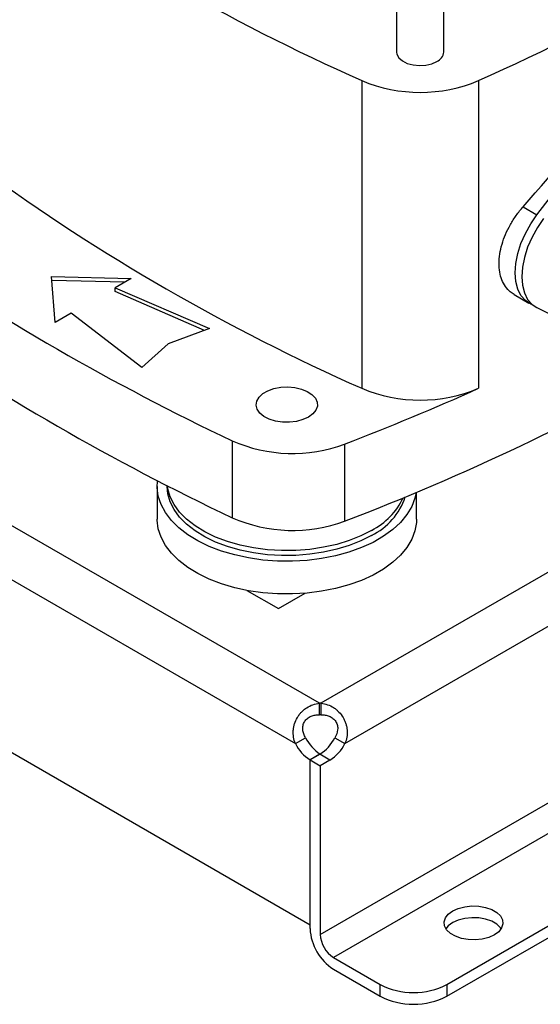
# Model space of a CAD drawing. Extents: x 0.4 to 10.6, y 0.4 to 8.1.
# Drawn here: x 2.7 to 3, y 4.5 to 4.9 of the extents above; entities that cross this region are included whole.
import ezdxf

# ---------------------------------------------------------------- set-up
doc = ezdxf.new("R2010")
doc.units = 0
doc.linetypes.add('SLD-SOLID', pattern=[0])
doc.layers.get('0').update_dxf_attribs({"linetype": 'CONTINUOUS'})

msp = doc.modelspace()

# ---------------------------------------------------------------- linework, layer by layer
at = {"color": 7, "linetype": 'SLD-SOLID'}
for p, q in [((2.901185606593458, 5.098775218202559), (2.901185606593458, 4.870391867572256)), ((2.920870645963534, 4.870391867572256), (2.920870645963534, 5.098775218202563)), ((2.88666680205099, 4.858455630820632), (2.88666680205099, 4.729866526586656)), ((2.935389450505998, 4.858455630820631), (2.935389450505998, 4.729866526586656)), ((2.959792511254023, 4.80239446752993), (2.997142967871816, 4.851149974174995)), ((2.953994699792196, 4.805741472843831), (2.959792511254023, 4.80239446752993)), ((2.75704448913526, 4.776594620906312), (2.790277115908546, 4.775690625703754)), ((2.758610424428243, 4.757409833829771), (2.75704448913526, 4.776594620906312)), ((2.787618073632646, 4.774155593271961), (2.757175980236816, 4.774983680277344)), ((2.790277115908546, 4.775690625703754), (2.783665389115955, 4.771873757070724)), ((2.783665389115955, 4.771873757070724), (2.822987764250837, 4.754798292133488)), ((2.783665389115955, 4.770266393267799), (2.783665389115955, 4.771873757070724)), ((2.820982589589851, 4.754061661329251), (2.783665389115955, 4.770266393267799)), ((2.950277447105314, 4.769030019715097), (2.956407274057975, 4.765491345938115)), ((2.86894074866318, 4.598295387054235), (2.582997997756989, 4.763366623512314)), ((2.765222151220834, 4.7612267024628), (2.758610424428243, 4.757409833829771)), ((2.794800928977161, 4.738526378487415), (2.765222151220834, 4.7612267024628)), ((2.959711347965199, 4.763613199706838), (2.989376773261643, 4.748937369572197)), ((2.822987764250837, 4.754798292133488), (2.805762476028035, 4.74847032571557)), ((2.805762476028035, 4.74847032571557), (2.794800928977161, 4.738526378487415)), ((2.573395568911811, 4.746247999674758), (2.858916788502984, 4.581420108065101)), ((2.832497013142336, 4.707946306108044), (2.832497013142336, 4.675799030049549)), ((2.879474359512372, 4.706537345140288), (2.879474359512372, 4.674390069081793)), ((2.801216568704751, 4.688828561003705), (2.801216568704751, 4.675165968678844)), ((2.805350426972467, 4.689233576038901), (2.805350426972467, 4.688828561003705)), ((2.909484285240183, 4.675165968678844), (2.909484285240183, 4.686452465996489)), ((2.567287930188069, 4.677603229709847), (2.865024427227052, 4.50572360852985)), ((2.838633192188024, 4.645442609634635), (2.851870570765839, 4.637800833641438)), ((2.851870570765839, 4.637800833641438), (2.86300611062356, 4.64422924396874)), ((2.86894074866318, 4.593392927455315), (2.86894074866318, 4.598295387054235)), ((2.869598922051546, 4.598295368071156), (2.869598922051546, 4.593392908472235)), ((2.858916788502984, 4.581420108065101), (2.863162213075072, 4.583870939503159)), ((2.875376352279088, 4.583870282409), (2.879621776851171, 4.581419450970948)), ((2.869236409613438, 4.577043589248269), (2.865024427226903, 4.574612063572991)), ((2.869098642873607, 4.576962745976143), (2.865024427226889, 4.574610751346905)), ((2.873344067445674, 4.574511914538092), (2.869098642873607, 4.576962745976143)), ((2.865024427227052, 4.50572360852985), (2.865024427226903, 4.574612063572991)), ((2.865024427226806, 4.504116244725754), (2.865024427226889, 4.574610751346909)), ((2.865024427226889, 4.574610751346912), (2.869269851798945, 4.572159919908877)), ((2.873344067445674, 4.574511914538092), (2.869269851798945, 4.572159919908861)), ((2.869269851798945, 4.572159919908861), (2.86926985179889, 4.501665413287711)), ((2.922163666139699, 4.480772034835003), (3.050499448496493, 4.554858705010466)), ((2.922163666139699, 4.475869575236083), (3.051817888767403, 4.55071736477906)), ((2.874837621729576, 4.492021752911301), (2.894324816486686, 4.480772034835003)), ((2.874837621729576, 4.48711929331238), (2.894324816486686, 4.475869575236083)), ((2.894324816486686, 4.475869575236083), (2.894324816486686, 4.480772034835003)), ((2.922163666139699, 4.480772034835003), (2.922163666139699, 4.475869575236083))]:
    msp.add_line(p, q, dxfattribs=at)
at = {"color": 8, "linetype": 'SLD-SOLID'}
for p, q in [((3.080265688158945, 4.719910703489758), (2.869598922051546, 4.598295368071156)), ((2.879621776851171, 4.581419450970948), (3.103070021083865, 4.710413376653572)), ((2.86926985179889, 4.501665413287711), (3.054865007621953, 4.608807216167056)), ((3.047426725297146, 4.591655321640719), (2.874837621729576, 4.492021752911301))]:
    msp.add_line(p, q, dxfattribs=at)
at = {"color": 7, "linetype": 'SLD-SOLID', "flags": 128}
for points in [[(2.901185606593458, 4.870391867572256), (2.901328721576557, 4.869426442597525), (2.902139595448531, 4.867951557393069), (2.903609690989843, 4.866657658830928), (2.905629977939429, 4.865640709448263), (2.908050620856439, 4.864976131728552), (2.910692091729422, 4.864713214361026), (2.913358484747654, 4.864871456724067), (2.915852045738909, 4.865439122705519), (2.917987838691749, 4.866374111116436)], [(2.95788531789424, 4.764804177373279), (2.957181849062133, 4.765091852902506), (2.954937533155583, 4.766543857782792), (2.953122790800722, 4.76863861023304), (2.951788747241499, 4.771317096515157), (2.950972985390014, 4.77450385783786), (2.950698487034039, 4.778109116195144), (2.950972985390014, 4.782031303608211), (2.951788747241499, 4.786159923516616), (2.953122790800722, 4.790378663706985), (2.954937533155582, 4.794568673081358), (2.957181849062132, 4.798611909951424), (2.959792511254023, 4.80239446752993)], [(2.96257639621923, 4.800794758821149), (2.959965734027347, 4.797012201242648), (2.957721418120804, 4.792968964372591), (2.95590667576595, 4.788778954998226), (2.954572632206732, 4.784560214807867), (2.953756870355252, 4.780431594899471), (2.95348237199928, 4.776509407486413), (2.953756870355257, 4.772904149129141), (2.954572632206743, 4.769717387806446), (2.955906675765966, 4.767038901524337), (2.957721418120825, 4.764944149074097), (2.959711347965199, 4.763613199706838)], [(2.864398053109696, 4.71783493273994), (2.862067646996432, 4.716771195704223), (2.859375113812989, 4.716046382785076), (2.856465608720222, 4.715699568834583), (2.853495983890779, 4.715749450682584), (2.850626332567875, 4.716193339185743), (2.848011358397108, 4.717007304199957), (2.845792035312886, 4.718147464660623), (2.84408800759713, 4.719552354222187), (2.842991139825067, 4.721146234924743), (2.842560564422202, 4.722843180247057), (2.842819493819955, 4.724551707427562), (2.84375396906747, 4.726179709323723), (2.845313612362275, 4.727639419931927), (2.847414342930648, 4.728852145875451), (2.849942909843894, 4.729752508784779), (2.852762997405225, 4.730291969862418), (2.855722573964258, 4.730441446622038), (2.858662087982636, 4.730192880732838), (2.861423069498764, 4.729559672446243), (2.863856673284456, 4.728575958184884), (2.865831703129707, 4.727294770239214), (2.867241684664344, 4.72578517778301), (2.868010605418876, 4.724128563336327), (2.868097012676396, 4.722414235412786), (2.867496248199287, 4.72073461387448), (2.86624069935601, 4.719180247553297), (2.864398053109696, 4.71783493273994)], [(2.909318257240381, 4.686382883323434), (2.90881780761492, 4.68393985707379), (2.907503968090077, 4.680453257032638), (2.905510227398204, 4.677075841887124), (2.902862576998253, 4.673851641408762), (2.899595533062247, 4.670822687981566), (2.895751686504192, 4.668028468645649), (2.891381147742378, 4.665505410323259), (2.886540893433442, 4.663286404938153), (2.881294023694517, 4.661400380619053), (2.875708939496702, 4.659871924577264), (2.869858450953801, 4.65872096257476), (2.86381882813114, 4.657962499161416), (2.857668806748626, 4.657606422067743), (2.851488561740225, 4.657657373303209), (2.845358662051087, 4.658114688640538), (2.839359020298135, 4.658972406274936), (2.833567850986887, 4.660219344545326), (2.828060650865768, 4.661839247704409), (2.822909214710533, 4.663810997837184), (2.818180699369573, 4.666108890165267), (2.813936748271689, 4.668702968147987), (2.810232687809727, 4.671559414011709), (2.807116806076443, 4.674640989616227), (2.804629723355353, 4.677907521910877), (2.802803862573233, 4.681316426651676), (2.801663026617669, 4.684823263552085), (2.801222088030026, 4.688382315630087), (2.801382546403009, 4.691273868741048)], [(2.890705766031795, 4.668418358208137), (2.886276022241981, 4.666147636058124), (2.881412150884324, 4.664195304377146), (2.876182430050948, 4.66258876962244), (2.870660273558664, 4.661350584020395), (2.864923200379908, 4.660498128982729), (2.859051746446289, 4.660043371109563), (2.85312833410065, 4.659992694204596), (2.847236115068044, 4.66034680966049), (2.841457803187784, 4.661100746472473), (2.835874513292455, 4.662243921020356), (2.830564622533464, 4.663760285639356), (2.825602670137644, 4.665628553894133), (2.821058311039896, 4.667822499393687), (2.816995338080598, 4.670311323952389), (2.813470786493948, 4.673060089929009), (2.810534133258313, 4.676030210674602), (2.808226602547899, 4.679179992204485), (2.806580587035707, 4.682465218490386), (2.80561919317142, 4.685839772156556), (2.805350426972467, 4.688828561003705)], [(2.890705766031795, 4.670500537278445), (2.886276022241981, 4.668229815128432), (2.881412150884324, 4.666277483447454), (2.876182430050948, 4.664670948692749), (2.870660273558664, 4.663432763090705), (2.864923200379908, 4.662580308053037), (2.859051746446289, 4.662125550179871), (2.85312833410065, 4.662074873274904), (2.847236115068044, 4.662428988730799), (2.841457803187784, 4.663182925542782), (2.835874513292455, 4.664326100090665), (2.830564622533464, 4.665842464709664), (2.825602670137644, 4.667710732964442), (2.821058311039896, 4.669904678463995), (2.816995338080598, 4.672393503022698), (2.813470786493948, 4.675142268999317), (2.810534133258313, 4.678112389744911), (2.808226602547899, 4.681262171274795), (2.806580587035707, 4.684547397560696), (2.80561919317142, 4.687921951226865), (2.805439563531236, 4.689187972847443)], [(2.909484285240183, 4.675165968678844), (2.909434618065268, 4.673827596522119), (2.90881780761492, 4.670277264748931), (2.907503968090077, 4.666790664707777), (2.905510227398204, 4.663413249562264), (2.902862576998253, 4.660189049083901), (2.899595533062247, 4.657160095656707), (2.895751686504192, 4.654365876320789), (2.891381147742378, 4.6518428179984), (2.886540893433442, 4.649623812613292), (2.881294023694517, 4.647737788294193), (2.875708939496702, 4.646209332252403), (2.869858450953801, 4.645058370249899), (2.86381882813114, 4.644299906836555), (2.857668806748626, 4.643943829742883), (2.851488561740225, 4.643994780978349), (2.845358662051087, 4.644452096315678), (2.839359020298135, 4.645309813950075), (2.833567850986887, 4.646556752220467), (2.828060650865768, 4.648176655379549), (2.822909214710533, 4.650148405512325), (2.818180699369573, 4.652446297840407), (2.813936748271689, 4.655040375823127), (2.810232687809727, 4.657896821686848), (2.807116806076443, 4.660978397291367), (2.804629723355353, 4.664244929586016), (2.802803862573233, 4.667653834326816), (2.801663026617669, 4.671160671227224), (2.801222088030026, 4.674719723305227), (2.801216568704751, 4.675165968678844)], [(2.941998846517471, 4.501463480582478), (2.939664090525728, 4.500407526389305), (2.936959430580816, 4.499704812167177), (2.934042051687694, 4.499396177112425), (2.931081501303391, 4.499499557972587), (2.928249835855078, 4.500008946627846), (2.925711621445927, 4.500894739261108), (2.923614369871364, 4.502105456824256), (2.922079965769703, 4.503570736813297), (2.92119758313, 4.505205422481345), (2.921018502823945, 4.506914511839214), (2.921553132347994, 4.50859867882571), (2.922770400977511, 4.510160045777278), (2.924599565484338, 4.51150787172203), (2.926934321476081, 4.512563825915204), (2.929638981420994, 4.513266540137331), (2.932556360314114, 4.513575175192083), (2.935516910698418, 4.513471794331921), (2.938348576146731, 4.512962405676663), (2.940886790555882, 4.5120766130434), (2.942984042130445, 4.510865895480253), (2.944518446232106, 4.509400615491211), (2.94540082887181, 4.507765929823163), (2.945579909177864, 4.506056840465295), (2.945045279653815, 4.504372673478798), (2.943828011024298, 4.50281130652723), (2.941998846517471, 4.501463480582478)], [(2.944846413489802, 4.504034446352811), (2.944518446232106, 4.504498155892291), (2.942984042130445, 4.505963435881332), (2.940886790555882, 4.50717415344448), (2.938348576146731, 4.508059946077743), (2.935516910698418, 4.508569334733001), (2.932556360314114, 4.508672715593163), (2.929638981420993, 4.508364080538411), (2.926934321476081, 4.507661366316284), (2.924599565484338, 4.506605412123109), (2.922770400977511, 4.505257586178358), (2.921751998512008, 4.504034446352813)]]:
    msp.add_lwpolyline(points, dxfattribs=at)
at = {"color": 7, "linetype": 'SLD-SOLID'}
for centre, radius, start, end in [((3.238336602391939, 5.650911740525479), 0.8669823148602184, 233.9356824668031, 246.0696940658999), ((2.583719650164897, 5.650911740525678), 0.8669823148604628, 293.9303059341055, 306.0643175331987), ((2.915988327224396, 4.870851903324153), 0.004903944245560506, 294.0626527664566, 354.6172062759332), ((2.911028126278495, 4.91611736625855), 0.06259672397042819, 247.0965821433621, 292.9034178566376), ((3.238336602392003, 5.522322636291614), 0.8669823148603465, 233.935682466804, 246.0696940658991), ((3.269373701311445, 5.629295361054794), 1.01967902877174, 235.3743119522931, 244.6310645804099), ((3.269373701311499, 5.597148084996392), 1.019679028771847, 235.3743119522935, 244.6310645804094), ((2.527790120721019, 5.598144282753448), 0.9884349503585907, 290.8424256445067, 300.1255383995806), ((2.49150448516327, 5.715091585888014), 1.080602739184331, 291.040697904796, 294.2535502080075), ((2.911028126278494, 4.78752826202456), 0.06259672397041643, 247.0965821433588, 292.9034178566436), ((2.857724472588123, 4.765216153022114), 0.06258002936760144, 246.2264316996799, 290.3377282480648), ((2.87858300362689, 4.69323615363519), 0.02762036093509317, 296.0341472431384, 341.5500880976782), ((2.876875979632832, 4.69718826488932), 0.0300582400827653, 297.3935393324755, 334.3045328871046), ((2.857727816613654, 4.733180372916472), 0.06268342646202102, 246.2647178987031, 290.2994420490417), ((2.86926924542832, 4.577841604235833), 0.02045642054972135, 89.0765785816813, 90.9201163612176), ((2.869269245428292, 4.572939144644157), 0.02045642054247785, 89.07657858127841, 90.92011636146754), ((2.878807741531672, 4.591763202138259), 0.01752342347224614, 206.7682983106045, 237.0235863700118), ((2.85985556540728, 4.591669465630662), 0.01737014922345656, 302.1490938835161, 333.3205077960087), ((2.874562316963087, 4.589312370703385), 0.0175234234768076, 206.7682983147388, 237.023586366115), ((2.864100989975465, 4.589218634196176), 0.01737014922854081, 302.1490938881005, 333.3205077912711), ((2.886330083751435, 4.505085770332773), 0.02132770451427351, 182.6054784853081, 237.3945216606036), ((2.881358167558119, 4.502215498738828), 0.01210082525691381, 182.6054784867268, 237.3945216593583), ((2.908244241313193, 4.507636426271136), 0.03025633676991574, 242.6096722365999, 297.3903277634009), ((2.908244241313193, 4.50273396667222), 0.0302563367699189, 242.609672236603, 297.3903277633978)]:
    msp.add_arc(centre, radius, start, end, dxfattribs=at)
msp.add_ellipse((2.368170558044713, 5.261766901661755), major_axis=(0.7536250875259389, 0.7731270970521553), ratio=0.6853676864107736, start_param=4.788750348203351, end_param=4.846225283673892, dxfattribs=at)
for points, knots in [([(2.950322367844474, 4.769104844712699), (2.949741823245557, 4.769440074850122), (2.948306584432367, 4.770268840298079), (2.946548570209764, 4.772334676602041), (2.945046011139697, 4.775105379573482), (2.944154319436455, 4.778390317602864), (2.943853878383089, 4.782038318197523), (2.944181384865409, 4.785969303404725), (2.945096500196433, 4.790058475849952), (2.946593905712566, 4.794204157275188), (2.948609404648653, 4.798277828008215), (2.951071989626118, 4.802198488682265), (2.953020456493567, 4.804560470150982), (2.953994699792196, 4.805741472843831)], [0, 0, 0, 0, 0.06398820889245647, 0.1581934637930131, 0.2523962580036975, 0.3462349093445476, 0.4400724723204874, 0.5334999172260905, 0.6269284763149162, 0.7203447005128664, 0.8137633116792838, 0.9068807129407586, 1, 1, 1, 1]), ([(2.858916788502767, 4.581420108065227), (2.858548698913842, 4.582296696507149), (2.858290066949049, 4.583193561260648), (2.857988443902841, 4.585038257429612), (2.857948478022964, 4.585993815762606), (2.85805655965025, 4.587397800914003), (2.858119958588172, 4.587863672736975), (2.858301563321705, 4.588791659398772), (2.858420713679403, 4.589256603619152), (2.858857171443206, 4.590625077830299), (2.859247295689117, 4.591492227618077), (2.859977870173056, 4.592726944880066), (2.860248034443575, 4.593129899253527), (2.860826165249061, 4.593894388541862), (2.861134398733737, 4.594257171838897), (2.861788684064158, 4.594944535038178), (2.862134736664494, 4.595269113002436), (2.86286596750297, 4.595879057733385), (2.863252023086083, 4.596164470743662), (2.864439736755779, 4.596938752007651), (2.865279896803432, 4.597355227864433), (2.867065228735628, 4.597987403616894), (2.867990880621931, 4.598194844287827), (2.868940748663143, 4.598295387054256)], [0, 0, 0, 0, 0.1249999999999993, 0.1249999999999993, 0.2499999999999987, 0.2499999999999987, 0.3124999999999987, 0.3124999999999987, 0.3749999999999988, 0.3749999999999988, 0.499999999999999, 0.499999999999999, 0.5624999999999991, 0.5624999999999991, 0.6249999999999992, 0.6249999999999992, 0.6874999999999993, 0.6874999999999993, 0.7499999999999994, 0.7499999999999994, 0.8749999999999997, 0.8749999999999997, 1, 1, 1, 1]), ([(2.869598922051554, 4.59829536807116), (2.870548735093671, 4.598194778098286), (2.87146361298664, 4.597989428798328), (2.873233329317608, 4.597365957446456), (2.874093505056963, 4.596941507142438), (2.875276435901394, 4.596171823058761), (2.875655585157819, 4.595892330077465), (2.876383982464971, 4.595287202713467), (2.87673522686458, 4.594959423128695), (2.877727896751578, 4.593919272497717), (2.878301933113246, 4.593160794292391), (2.879034970644977, 4.591927897792512), (2.879258956952474, 4.591497762451709), (2.879652565418747, 4.590624023595191), (2.879823037911032, 4.590179832519361), (2.88011229711715, 4.589276955329704), (2.880231081853982, 4.588818269458213), (2.880415527423952, 4.587885777969887), (2.880480858244765, 4.58741086844477), (2.880590740000094, 4.58600012879803), (2.880553354798957, 4.585065998942843), (2.88025199797851, 4.583203817104327), (2.879989950151989, 4.58229610937907), (2.879621776850909, 4.581419450970781)], [0, 0, 0, 0, 0.1250000000000004, 0.1250000000000004, 0.2500000000000008, 0.2500000000000008, 0.3125000000000011, 0.3125000000000011, 0.3750000000000012, 0.3750000000000012, 0.4999999999999988, 0.4999999999999988, 0.562499999999999, 0.562499999999999, 0.6249999999999992, 0.6249999999999992, 0.6874999999999994, 0.6874999999999994, 0.7499999999999994, 0.7499999999999994, 0.8749999999999998, 0.8749999999999998, 1, 1, 1, 1]), ([(2.86316221307486, 4.583870939503273), (2.862845983564321, 4.584377200240225), (2.862579431860067, 4.584905070568982), (2.86217220624931, 4.586015579463723), (2.862032497061871, 4.586603893280953), (2.861953585871085, 4.5874863280651), (2.861948245834974, 4.587782180041465), (2.861983923969342, 4.588377806634079), (2.862025134621171, 4.588674267625026), (2.862152962914435, 4.589250233311079), (2.8622396559298, 4.589531910301588), (2.862460502073168, 4.590082178567833), (2.862596204912078, 4.590352585425493), (2.86290628078689, 4.590859149433538), (2.863081233801912, 4.591097718628322), (2.863470293266635, 4.591545932353921), (2.863686444408668, 4.591756939995919), (2.864144109052673, 4.592137174249037), (2.864386371204728, 4.592307841894482), (2.864896207228432, 4.592612638273983), (2.865165694608355, 4.59274735459294), (2.865990452608432, 4.593089838771035), (2.866568897500438, 4.593240442825675), (2.867751204583704, 4.593409038650939), (2.868345151281968, 4.593426485926402), (2.868940748663143, 4.593392927455335)], [0, 0, 0, 0, 0.1249999999999877, 0.1249999999999877, 0.2499999999999754, 0.2499999999999754, 0.3124999999999779, 0.3124999999999779, 0.3749999999999804, 0.3749999999999804, 0.437499999999983, 0.437499999999983, 0.4999999999999855, 0.4999999999999855, 0.562499999999988, 0.562499999999988, 0.6249999999999905, 0.6249999999999905, 0.687499999999993, 0.687499999999993, 0.7499999999999954, 0.7499999999999954, 0.8749999999999978, 0.8749999999999978, 1, 1, 1, 1]), ([(2.869598922051554, 4.593392908472239), (2.870193221143976, 4.593426359783928), (2.870781830251687, 4.593408622697265), (2.87165360176142, 4.593286105477337), (2.871942326398629, 4.593229208185998), (2.872515397250445, 4.593078375325526), (2.872801666649179, 4.592983441920284), (2.873351656319932, 4.592757406819891), (2.873617002591324, 4.592626168384641), (2.874127129477726, 4.592324659237605), (2.874373827122436, 4.592152785703747), (2.875065248556369, 4.591583552022944), (2.875456167413767, 4.591140950305935), (2.876088379514728, 4.590120740657423), (2.876312068519318, 4.589570290498789), (2.876576753175009, 4.588402681786627), (2.876612103974996, 4.587807866048654), (2.876458136447232, 4.586020638969933), (2.876010624794183, 4.584885580684366), (2.875376352278833, 4.583870282408861)], [0, 0, 0, 0, 0.1250000000000072, 0.1250000000000072, 0.1875000000000086, 0.1875000000000086, 0.25000000000001, 0.25000000000001, 0.3125000000000114, 0.3125000000000114, 0.3750000000000128, 0.3750000000000128, 0.5000000000000108, 0.5000000000000108, 0.6250000000000085, 0.6250000000000085, 0.7500000000000063, 0.7500000000000063, 1, 1, 1, 1])]:
    msp.add_open_spline(points, degree=3, knots=knots, dxfattribs=at)

doc.saveas('drawing.dxf')
